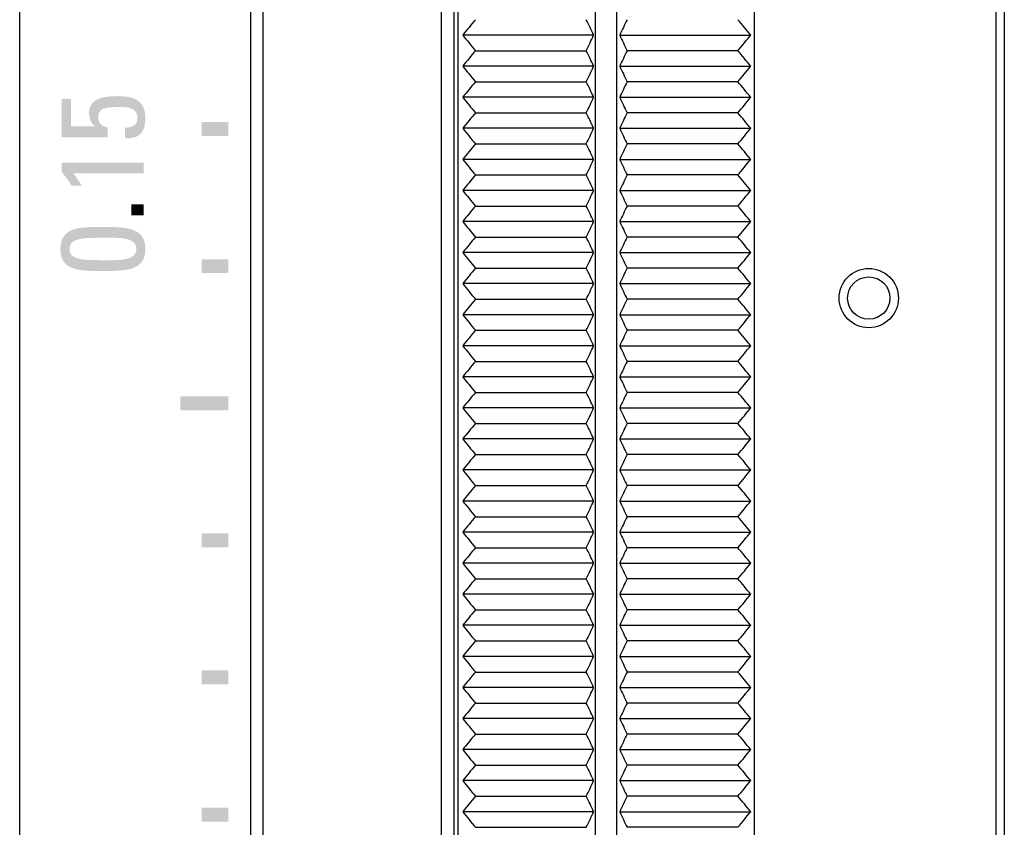
# Model space of a CAD drawing. Extents: x -290 to 7, y -25 to 185.
# Drawn here: x -253 to -219, y 23 to 52 of the extents above; entities that cross this region are included whole.
import ezdxf

# ---------------------------------------------------------------- set-up
doc = ezdxf.new("R2010")
doc.units = 0
doc.linetypes.add('CENTER', pattern=[50.8, 31.75, -6.35, 6.35, -6.35])
doc.layers.add('LY_1', color=7, linetype='CONTINUOUS')

msp = doc.modelspace()

# ---------------------------------------------------------------- hatches: boundary and pattern name
at = {"layer": 'LY_1', "linetype": 'CONTINUOUS'}
for points in [[(-251.9724, 48.7683), (-251.9681, 48.7683), (-251.9561, 48.7683), (-251.9376, 48.7683), (-251.9137, 48.7683), (-251.8856, 48.7683), (-251.8546, 48.7683), (-251.8218, 48.7683), (-251.7884, 48.7683), (-251.7555, 48.7683), (-251.7245, 48.7683), (-251.6964, 48.7683), (-251.6726, 48.7683), (-251.654, 48.7683), (-251.642, 48.7683), (-251.6378, 48.7683), (-251.6378, 48.756), (-251.6378, 48.7212), (-251.6378, 48.6674), (-251.6378, 48.5981), (-251.6378, 48.5167), (-251.6378, 48.4267), (-251.6378, 48.3316), (-251.6378, 48.2347), (-251.6378, 48.1395), (-251.6378, 48.0495), (-251.6378, 47.9681), (-251.6378, 47.8988), (-251.6378, 47.845), (-251.6378, 47.8102), (-251.6378, 47.7979), (-251.627, 47.7979), (-251.5967, 47.7979), (-251.5499, 47.7979), (-251.4896, 47.7979), (-251.4187, 47.7979), (-251.3403, 47.7979), (-251.2575, 47.7979), (-251.1731, 47.7979), (-251.0903, 47.7979), (-251.0119, 47.7979), (-250.941, 47.7979), (-250.8807, 47.7979), (-250.8339, 47.7979), (-250.8036, 47.7979), (-250.7928, 47.7979), (-250.7927, 47.798), (-250.7924, 47.7983), (-250.792, 47.7987), (-250.7914, 47.7994), (-250.7907, 47.8001), (-250.7899, 47.8009), (-250.7891, 47.8017), (-250.7883, 47.8026), (-250.7875, 47.8034), (-250.7867, 47.8042), (-250.786, 47.8049), (-250.7854, 47.8055), (-250.785, 47.806), (-250.7847, 47.8063), (-250.7846, 47.8064), (-250.8092, 47.8207), (-250.8328, 47.8385), (-250.8553, 47.8595), (-250.8767, 47.8833), (-250.8967, 47.9098), (-250.9153, 47.9388), (-250.9324, 47.9699), (-250.9479, 48.0029), (-250.9616, 48.0376), (-250.9736, 48.0736), (-250.9836, 48.1109), (-250.9915, 48.149), (-250.9974, 48.1878), (-251.0009, 48.227), (-251.0021, 48.2663), (-250.998, 48.3462), (-250.9855, 48.4202), (-250.9646, 48.4884), (-250.9351, 48.5509), (-250.8971, 48.6076), (-250.8503, 48.6587), (-250.7948, 48.7042), (-250.7304, 48.7441), (-250.657, 48.7786), (-250.5746, 48.8076), (-250.483, 48.8312), (-250.3822, 48.8494), (-250.272, 48.8624), (-250.1524, 48.8702), (-250.0234, 48.8727), (-249.9295, 48.8718), (-249.8345, 48.8682), (-249.7394, 48.8608), (-249.6453, 48.8487), (-249.5535, 48.8306), (-249.465, 48.8056), (-249.381, 48.7725), (-249.3026, 48.7302), (-249.231, 48.6777), (-249.1673, 48.6138), (-249.1126, 48.5375), (-249.068, 48.4477), (-249.0348, 48.3434), (-249.0141, 48.2233), (-249.0069, 48.0865), (-249.0112, 47.9724), (-249.0239, 47.8708), (-249.0444, 47.7808), (-249.0722, 47.7019), (-249.107, 47.6334), (-249.1481, 47.5745), (-249.1952, 47.5247), (-249.2476, 47.4833), (-249.305, 47.4496), (-249.3669, 47.4229), (-249.4328, 47.4025), (-249.5021, 47.3878), (-249.5745, 47.3782), (-249.6493, 47.3729), (-249.7262, 47.3713), (-249.7262, 47.3762), (-249.7262, 47.39), (-249.7262, 47.4113), (-249.7262, 47.4388), (-249.7262, 47.471), (-249.7262, 47.5067), (-249.7262, 47.5444), (-249.7262, 47.5828), (-249.7262, 47.6206), (-249.7262, 47.6563), (-249.7262, 47.6885), (-249.7262, 47.716), (-249.7262, 47.7373), (-249.7262, 47.7511), (-249.7262, 47.756), (-249.6813, 47.7572), (-249.6371, 47.7609), (-249.5939, 47.7672), (-249.5521, 47.7763), (-249.5121, 47.7882), (-249.4742, 47.8033), (-249.4387, 47.8215), (-249.4061, 47.843), (-249.3767, 47.8681), (-249.3509, 47.8967), (-249.3289, 47.9291), (-249.3112, 47.9654), (-249.2981, 48.0058), (-249.29, 48.0503), (-249.2873, 48.0991), (-249.2919, 48.1675), (-249.3052, 48.2273), (-249.3265, 48.2793), (-249.355, 48.3239), (-249.39, 48.3616), (-249.4306, 48.3932), (-249.4762, 48.419), (-249.5259, 48.4397), (-249.579, 48.4559), (-249.6348, 48.468), (-249.6925, 48.4767), (-249.7513, 48.4825), (-249.8105, 48.4859), (-249.8693, 48.4876), (-249.927, 48.488), (-250.0102, 48.4877), (-250.0905, 48.4865), (-250.1675, 48.4838), (-250.2408, 48.479), (-250.31, 48.4715), (-250.3745, 48.4606), (-250.4341, 48.4459), (-250.4883, 48.4266), (-250.5366, 48.4023), (-250.5786, 48.3722), (-250.614, 48.3359), (-250.6422, 48.2927), (-250.6629, 48.2421), (-250.6756, 48.1833), (-250.6799, 48.1159), (-250.678, 48.0754), (-250.6724, 48.0373), (-250.6632, 48.0018), (-250.6506, 47.9687), (-250.6349, 47.9381), (-250.6161, 47.91), (-250.5945, 47.8842), (-250.5703, 47.8608), (-250.5436, 47.8397), (-250.5146, 47.8209), (-250.4834, 47.8044), (-250.4503, 47.7901), (-250.4155, 47.778), (-250.379, 47.7681), (-250.3412, 47.7604), (-250.3412, 47.756), (-250.3412, 47.7435), (-250.3412, 47.7243), (-250.3412, 47.6995), (-250.3412, 47.6704), (-250.3412, 47.6382), (-250.3412, 47.6041), (-250.3412, 47.5694), (-250.3412, 47.5354), (-250.3412, 47.5032), (-250.3412, 47.474), (-250.3412, 47.4492), (-250.3412, 47.43), (-250.3412, 47.4176), (-250.3412, 47.4131), (-250.362, 47.4131), (-250.4205, 47.4131), (-250.5108, 47.4131), (-250.6273, 47.4131), (-250.7641, 47.4131), (-250.9154, 47.4131), (-251.0753, 47.4131), (-251.2382, 47.4131), (-251.3982, 47.4131), (-251.5495, 47.4131), (-251.6862, 47.4131), (-251.8027, 47.4131), (-251.8931, 47.4131), (-251.9516, 47.4131), (-251.9724, 47.4131), (-251.9724, 47.4304), (-251.9724, 47.479), (-251.9724, 47.5541), (-251.9724, 47.6508), (-251.9724, 47.7645), (-251.9724, 47.8902), (-251.9724, 48.0231), (-251.9724, 48.1584), (-251.9724, 48.2913), (-251.9724, 48.417), (-251.9724, 48.5306), (-251.9724, 48.6274), (-251.9724, 48.7025), (-251.9724, 48.7511)], [(-249.0697, 46.5191), (-249.0697, 46.5142), (-249.0697, 46.5004), (-249.0697, 46.4791), (-249.0697, 46.4516), (-249.0697, 46.4194), (-249.0697, 46.3837), (-249.0697, 46.346), (-249.0697, 46.3076), (-249.0697, 46.2698), (-249.0697, 46.2341), (-249.0697, 46.2019), (-249.0697, 46.1744), (-249.0697, 46.1531), (-249.0697, 46.1393), (-249.0697, 46.1344), (-249.1013, 46.1344), (-249.1902, 46.1344), (-249.3276, 46.1344), (-249.5047, 46.1344), (-249.7127, 46.1344), (-249.9427, 46.1344), (-250.186, 46.1344), (-250.4336, 46.1344), (-250.6769, 46.1344), (-250.9069, 46.1344), (-251.1149, 46.1344), (-251.292, 46.1344), (-251.4294, 46.1344), (-251.5183, 46.1344), (-251.5499, 46.1344), (-251.5462, 46.1289), (-251.5357, 46.1133), (-251.5195, 46.0891), (-251.4986, 46.0581), (-251.474, 46.0216), (-251.4469, 45.9812), (-251.4181, 45.9386), (-251.3889, 45.8951), (-251.3602, 45.8524), (-251.3331, 45.8121), (-251.3085, 45.7756), (-251.2876, 45.7445), (-251.2714, 45.7204), (-251.2609, 45.7048), (-251.2572, 45.6993), (-251.2619, 45.6993), (-251.2751, 45.6993), (-251.2955, 45.6993), (-251.3217, 45.6993), (-251.3526, 45.6993), (-251.3868, 45.6993), (-251.4229, 45.6993), (-251.4596, 45.6993), (-251.4957, 45.6993), (-251.5299, 45.6993), (-251.5608, 45.6993), (-251.5871, 45.6993), (-251.6075, 45.6993), (-251.6207, 45.6993), (-251.6254, 45.6993), (-251.6358, 45.7208), (-251.6503, 45.7466), (-251.6682, 45.7759), (-251.6891, 45.8083), (-251.7124, 45.843), (-251.7378, 45.8795), (-251.7646, 45.9171), (-251.7924, 45.9554), (-251.8207, 45.9936), (-251.8489, 46.0312), (-251.8766, 46.0675), (-251.9034, 46.1021), (-251.9285, 46.1342), (-251.9517, 46.1632), (-251.9724, 46.1887), (-251.9724, 46.1929), (-251.9724, 46.2047), (-251.9724, 46.223), (-251.9724, 46.2466), (-251.9724, 46.2743), (-251.9724, 46.305), (-251.9724, 46.3374), (-251.9724, 46.3704), (-251.9724, 46.4028), (-251.9724, 46.4334), (-251.9724, 46.4612), (-251.9724, 46.4848), (-251.9724, 46.5031), (-251.9724, 46.5149), (-251.9724, 46.5191), (-251.9354, 46.5191), (-251.8313, 46.5191), (-251.6705, 46.5191), (-251.4632, 46.5191), (-251.2198, 46.5191), (-250.9506, 46.5191), (-250.6659, 46.5191), (-250.3761, 46.5191), (-250.0914, 46.5191), (-249.8222, 46.5191), (-249.5788, 46.5191), (-249.3716, 46.5191), (-249.2107, 46.5191), (-249.1067, 46.5191)], [(-247.0161, 28.019), (-246.9895, 28.019), (-246.9473, 28.019), (-246.8918, 28.019), (-246.8256, 28.019), (-246.7509, 28.019), (-246.6702, 28.019), (-246.586, 28.019), (-246.5005, 28.019), (-246.4162, 28.019), (-246.3355, 28.019), (-246.2609, 28.019), (-246.1946, 28.019), (-246.1392, 28.019), (-246.097, 28.019), (-246.0704, 28.019), (-246.0704, 28.0381), (-246.0704, 28.0631), (-246.0704, 28.0932), (-246.0704, 28.1275), (-246.0704, 28.1649), (-246.0704, 28.2047), (-246.0704, 28.2458), (-246.0704, 28.2874), (-246.0704, 28.3285), (-246.0704, 28.3682), (-246.0704, 28.4056), (-246.0704, 28.4399), (-246.0704, 28.4699), (-246.0704, 28.495), (-246.0704, 28.514), (-246.097, 28.514), (-246.1392, 28.514), (-246.1946, 28.514), (-246.2609, 28.514), (-246.3355, 28.514), (-246.4162, 28.514), (-246.5005, 28.514), (-246.586, 28.514), (-246.6702, 28.514), (-246.7509, 28.514), (-246.8256, 28.514), (-246.8918, 28.514), (-246.9473, 28.514), (-246.9895, 28.514), (-247.0161, 28.514), (-247.0161, 28.495), (-247.0161, 28.4699), (-247.0161, 28.4399), (-247.0161, 28.4056), (-247.0161, 28.3682), (-247.0161, 28.3285), (-247.0161, 28.2874), (-247.0161, 28.2458), (-247.0161, 28.2047), (-247.0161, 28.1649), (-247.0161, 28.1275), (-247.0161, 28.0932), (-247.0161, 28.0631), (-247.0161, 28.0381)]]:
    msp.add_hatch(color=110, dxfattribs=at).paths.add_polyline_path(points, flags=0)
h = msp.add_hatch(color=110, dxfattribs=at)
h.paths.add_polyline_path([(-250.5084, 44.2371), (-250.3574, 44.2369), (-250.208, 44.2354), (-250.0616, 44.2312), (-249.9194, 44.2229), (-249.7827, 44.209), (-249.6529, 44.1882), (-249.5312, 44.159), (-249.419, 44.1201), (-249.3175, 44.0699), (-249.228, 44.0072), (-249.1519, 43.9304), (-249.0904, 43.8382), (-249.0449, 43.7292), (-249.0166, 43.6019), (-249.0069, 43.455), (-249.0166, 43.308), (-249.0449, 43.1807), (-249.0904, 43.0716), (-249.1519, 42.9794), (-249.228, 42.9026), (-249.3175, 42.8399), (-249.419, 42.7897), (-249.5312, 42.7508), (-249.6529, 42.7216), (-249.7827, 42.7008), (-249.9194, 42.687), (-250.0616, 42.6787), (-250.208, 42.6745), (-250.3574, 42.673), (-250.5084, 42.6728), (-250.6639, 42.6729), (-250.8168, 42.6741), (-250.9658, 42.6779), (-251.1098, 42.6857), (-251.2476, 42.699), (-251.3779, 42.7193), (-251.4995, 42.7479), (-251.6114, 42.7865), (-251.7122, 42.8363), (-251.8007, 42.899), (-251.8759, 42.9758), (-251.9364, 43.0684), (-251.9811, 43.1782), (-252.0089, 43.3065), (-252.0184, 43.455), (-252.0089, 43.6034), (-251.9811, 43.7317), (-251.9364, 43.8414), (-251.8759, 43.934), (-251.8007, 44.0109), (-251.7122, 44.0735), (-251.6114, 44.1234), (-251.4995, 44.1619), (-251.3779, 44.1906), (-251.2476, 44.2109), (-251.1098, 44.2242), (-250.9658, 44.232), (-250.8168, 44.2358), (-250.6639, 44.237)], flags=0)
h.paths.add_polyline_path([(-250.4332, 43.0576), (-250.3339, 43.0573), (-250.2325, 43.0572), (-250.1304, 43.0579), (-250.029, 43.0605), (-249.9294, 43.0658), (-249.8331, 43.0745), (-249.7414, 43.0877), (-249.6555, 43.1061), (-249.5768, 43.1307), (-249.5066, 43.1622), (-249.4462, 43.2016), (-249.397, 43.2497), (-249.3601, 43.3074), (-249.3371, 43.3755), (-249.3291, 43.455), (-249.3371, 43.5344), (-249.3601, 43.6024), (-249.397, 43.6601), (-249.4462, 43.7082), (-249.5066, 43.7475), (-249.5768, 43.779), (-249.6555, 43.8036), (-249.7414, 43.822), (-249.8331, 43.8352), (-249.9294, 43.8439), (-250.029, 43.8492), (-250.1304, 43.8518), (-250.2325, 43.8525), (-250.3339, 43.8524), (-250.4332, 43.8521), (-250.5855, 43.8519), (-250.7295, 43.851), (-250.8649, 43.8485), (-250.9912, 43.8439), (-251.1083, 43.8365), (-251.2157, 43.8255), (-251.3132, 43.8103), (-251.4004, 43.7902), (-251.477, 43.7645), (-251.5427, 43.7326), (-251.5972, 43.6937), (-251.6401, 43.6472), (-251.6712, 43.5923), (-251.69, 43.5285), (-251.6964, 43.455), (-251.69, 43.3814), (-251.6712, 43.3175), (-251.6401, 43.2626), (-251.5972, 43.2161), (-251.5427, 43.1772), (-251.477, 43.1452), (-251.4004, 43.1195), (-251.3132, 43.0994), (-251.2157, 43.0842), (-251.1083, 43.0732), (-250.9912, 43.0658), (-250.8649, 43.0612), (-250.7295, 43.0587), (-250.5855, 43.0577)], flags=0)

# ---------------------------------------------------------------- linework, layer by layer
at = {"layer": 'LY_1', "color": 110, "linetype": 'CONTINUOUS'}
for p, q in [((-218.8847, 165.448), (-218.8847, 5.4911)), ((-218.5847, 165.4748), (-218.5847, 5.5179)), ((-227.4347, 4.7274), (-227.4347, 164.6843)), ((-232.3097, 4.2919), (-232.3097, 164.2489)), ((-253.4597, 2.4028), (-253.4597, 162.3598)), ((-244.8347, 9.4417), (-244.8347, 146.5565)), ((-245.2677, 9.6002), (-245.2677, 146.398)), ((-237.9347, 3.7895), (-237.9347, 75.5198)), ((-233.0597, 4.225), (-233.0597, 75.5198)), ((-238.5347, 74.4255), (-238.5347, 3.7359)), ((-238.0847, 74.5592), (-238.0847, 3.7761)), ((-233.1297, 51.0367), (-237.7693, 51.0367)), ((-232.2074, 51.0367), (-227.5678, 51.0367)), ((-237.3186, 50.4823), (-237.3186, 50.4827)), ((-237.3186, 50.4823), (-233.39, 50.4823)), ((-233.39, 50.4823), (-233.39, 50.4827)), ((-228.0186, 50.4823), (-231.9472, 50.4823)), ((-228.0186, 50.4823), (-228.0186, 50.4827)), ((-228.0186, 50.4823), (-228.0186, 50.4827)), ((-233.1297, 49.9355), (-237.7693, 49.9355)), ((-232.2074, 49.9355), (-227.5678, 49.9355)), ((-237.3186, 49.3811), (-237.3186, 49.3816)), ((-237.3186, 49.3811), (-233.39, 49.3811)), ((-233.39, 49.3811), (-233.39, 49.3816)), ((-228.0186, 49.3811), (-231.9472, 49.3811)), ((-228.0186, 49.3811), (-228.0186, 49.3816)), ((-228.0186, 49.3811), (-228.0186, 49.3816)), ((-233.1297, 48.8343), (-237.7693, 48.8343)), ((-232.2074, 48.8343), (-227.5678, 48.8343)), ((-237.3186, 48.28), (-237.3186, 48.2804)), ((-237.3186, 48.28), (-233.39, 48.28)), ((-233.39, 48.28), (-233.39, 48.2804)), ((-228.0186, 48.28), (-231.9472, 48.28)), ((-228.0186, 48.28), (-228.0186, 48.2804)), ((-228.0186, 48.28), (-228.0186, 48.2804)), ((-233.1297, 47.7331), (-237.7693, 47.7331)), ((-232.2074, 47.7331), (-227.5678, 47.7331)), ((-237.3186, 47.1788), (-237.3186, 47.1792)), ((-237.3186, 47.1788), (-233.39, 47.1788)), ((-233.39, 47.1788), (-233.39, 47.1792)), ((-228.0186, 47.1788), (-231.9472, 47.1788)), ((-228.0186, 47.1788), (-228.0186, 47.1792)), ((-228.0186, 47.1788), (-228.0186, 47.1792)), ((-233.1297, 46.632), (-237.7693, 46.632)), ((-232.2074, 46.632), (-227.5678, 46.632)), ((-237.3186, 46.0776), (-237.3186, 46.078)), ((-237.3186, 46.0776), (-233.39, 46.0776)), ((-233.39, 46.0776), (-233.39, 46.078)), ((-228.0186, 46.0776), (-231.9472, 46.0776)), ((-228.0186, 46.0776), (-228.0186, 46.078)), ((-228.0186, 46.0776), (-228.0186, 46.078)), ((-233.1297, 45.5308), (-237.7693, 45.5308)), ((-232.2074, 45.5308), (-227.5678, 45.5308)), ((-237.3186, 44.9764), (-237.3186, 44.9768)), ((-237.3186, 44.9764), (-237.3186, 44.9768)), ((-237.3186, 44.9764), (-233.39, 44.9764)), ((-233.39, 44.9764), (-233.39, 44.9768)), ((-228.0186, 44.9764), (-231.9472, 44.9764)), ((-228.0186, 44.9764), (-228.0186, 44.9768)), ((-228.0186, 44.9764), (-228.0186, 44.9768)), ((-228.0186, 44.9764), (-228.0186, 44.9768)), ((-228.0186, 44.9764), (-228.0186, 44.9768)), ((-233.1297, 44.4296), (-237.7693, 44.4296)), ((-232.2074, 44.4296), (-227.5678, 44.4296)), ((-237.3186, 43.8753), (-237.3186, 43.8757)), ((-237.3186, 43.8753), (-237.3186, 43.8757)), ((-237.3186, 43.8753), (-233.39, 43.8753)), ((-233.39, 43.8753), (-233.39, 43.8757)), ((-233.39, 43.8753), (-233.39, 43.8757)), ((-228.0186, 43.8753), (-231.9472, 43.8753)), ((-228.0186, 43.8753), (-228.0186, 43.8757)), ((-228.0186, 43.8753), (-228.0186, 43.8757)), ((-228.0186, 43.8753), (-228.0186, 43.8757)), ((-228.0186, 43.8753), (-228.0186, 43.8757)), ((-233.1297, 43.3284), (-237.7693, 43.3284)), ((-232.2074, 43.3284), (-227.5678, 43.3284)), ((-237.3186, 42.7741), (-237.3186, 42.7745)), ((-237.3186, 42.7741), (-233.39, 42.7741)), ((-233.39, 42.7741), (-233.39, 42.7745)), ((-228.0186, 42.7741), (-231.9472, 42.7741)), ((-228.0186, 42.7741), (-228.0186, 42.7745)), ((-228.0186, 42.7741), (-228.0186, 42.7745)), ((-233.1297, 42.2273), (-237.7693, 42.2273)), ((-232.2074, 42.2273), (-227.5678, 42.2273)), ((-237.3186, 41.6729), (-237.3186, 41.6733)), ((-237.3186, 41.6729), (-233.39, 41.6729)), ((-233.39, 41.6729), (-233.39, 41.6733)), ((-228.0186, 41.6729), (-231.9472, 41.6729)), ((-228.0186, 41.6729), (-228.0186, 41.6733)), ((-228.0186, 41.6729), (-228.0186, 41.6733)), ((-233.1297, 41.1261), (-237.7693, 41.1261)), ((-232.2074, 41.1261), (-227.5678, 41.1261)), ((-237.3186, 40.5717), (-237.3186, 40.5721)), ((-237.3186, 40.5717), (-233.39, 40.5717)), ((-233.39, 40.5717), (-233.39, 40.5721)), ((-228.0186, 40.5717), (-231.9472, 40.5717)), ((-228.0186, 40.5717), (-228.0186, 40.5721)), ((-228.0186, 40.5717), (-228.0186, 40.5721)), ((-233.1297, 40.0249), (-237.7693, 40.0249)), ((-232.2074, 40.0249), (-227.5678, 40.0249)), ((-237.3186, 39.4706), (-237.3186, 39.471)), ((-237.3186, 39.4706), (-233.39, 39.4706)), ((-233.39, 39.4706), (-233.39, 39.471)), ((-228.0186, 39.4706), (-231.9472, 39.4706)), ((-228.0186, 39.4706), (-228.0186, 39.471)), ((-228.0186, 39.4706), (-228.0186, 39.471)), ((-233.1297, 38.9237), (-237.7693, 38.9237)), ((-232.2074, 38.9237), (-227.5678, 38.9237)), ((-237.3186, 38.3694), (-237.3186, 38.3698)), ((-237.3186, 38.3694), (-233.39, 38.3694)), ((-233.39, 38.3694), (-233.39, 38.3698)), ((-228.0186, 38.3694), (-231.9472, 38.3694)), ((-228.0186, 38.3694), (-228.0186, 38.3698)), ((-228.0186, 38.3694), (-228.0186, 38.3698)), ((-233.1297, 37.8226), (-237.7693, 37.8226)), ((-232.2074, 37.8226), (-227.5678, 37.8226)), ((-237.3186, 37.2682), (-237.3186, 37.2686)), ((-237.3186, 37.2682), (-233.39, 37.2682)), ((-233.39, 37.2682), (-233.39, 37.2686)), ((-228.0186, 37.2682), (-231.9472, 37.2682)), ((-228.0186, 37.2682), (-228.0186, 37.2686)), ((-228.0186, 37.2682), (-228.0186, 37.2686)), ((-233.1297, 36.7214), (-237.7693, 36.7214)), ((-232.2074, 36.7214), (-227.5678, 36.7214)), ((-237.3186, 36.167), (-237.3186, 36.1674)), ((-237.3186, 36.167), (-233.39, 36.167)), ((-233.39, 36.167), (-233.39, 36.1674)), ((-228.0186, 36.167), (-231.9472, 36.167)), ((-228.0186, 36.167), (-228.0186, 36.1674)), ((-228.0186, 36.167), (-228.0186, 36.1674)), ((-233.1297, 35.6202), (-237.7693, 35.6202)), ((-232.2074, 35.6202), (-227.5678, 35.6202)), ((-237.3186, 35.0659), (-237.3186, 35.0663)), ((-237.3186, 35.0659), (-233.39, 35.0659)), ((-233.39, 35.0659), (-233.39, 35.0663)), ((-228.0186, 35.0659), (-231.9472, 35.0659)), ((-228.0186, 35.0659), (-228.0186, 35.0663)), ((-228.0186, 35.0659), (-228.0186, 35.0663)), ((-233.1297, 34.519), (-237.7693, 34.519)), ((-232.2074, 34.519), (-227.5678, 34.519)), ((-237.3186, 33.9647), (-237.3186, 33.9651)), ((-237.3186, 33.9647), (-233.39, 33.9647)), ((-233.39, 33.9647), (-233.39, 33.9651)), ((-228.0186, 33.9647), (-231.9472, 33.9647)), ((-228.0186, 33.9647), (-228.0186, 33.9651)), ((-228.0186, 33.9647), (-228.0186, 33.9651)), ((-233.1297, 33.4179), (-237.7693, 33.4179)), ((-232.2074, 33.4179), (-227.5678, 33.4179)), ((-237.3186, 32.8635), (-237.3186, 32.8639)), ((-237.3186, 32.8635), (-233.39, 32.8635)), ((-233.39, 32.8635), (-233.39, 32.8639)), ((-228.0186, 32.8635), (-231.9472, 32.8635)), ((-228.0186, 32.8635), (-228.0186, 32.8639)), ((-228.0186, 32.8635), (-228.0186, 32.8639)), ((-233.1297, 32.3167), (-237.7693, 32.3167)), ((-232.2074, 32.3167), (-227.5678, 32.3167)), ((-237.3186, 31.7623), (-237.3186, 31.7627)), ((-237.3186, 31.7623), (-233.39, 31.7623)), ((-233.39, 31.7623), (-233.39, 31.7627)), ((-228.0186, 31.7623), (-231.9472, 31.7623)), ((-228.0186, 31.7623), (-228.0186, 31.7627)), ((-228.0186, 31.7623), (-228.0186, 31.7627)), ((-233.1297, 31.2155), (-237.7693, 31.2155)), ((-232.2074, 31.2155), (-227.5678, 31.2155)), ((-237.3186, 30.6612), (-237.3186, 30.6616)), ((-237.3186, 30.6612), (-233.39, 30.6612)), ((-233.39, 30.6612), (-233.39, 30.6616)), ((-228.0186, 30.6612), (-231.9472, 30.6612)), ((-228.0186, 30.6612), (-228.0186, 30.6616)), ((-228.0186, 30.6612), (-228.0186, 30.6616)), ((-233.1297, 30.1143), (-237.7693, 30.1143)), ((-232.2074, 30.1143), (-227.5678, 30.1143)), ((-237.3186, 29.56), (-237.3186, 29.5604)), ((-237.3186, 29.56), (-233.39, 29.56)), ((-233.39, 29.56), (-233.39, 29.5604)), ((-228.0186, 29.56), (-231.9472, 29.56)), ((-228.0186, 29.56), (-228.0186, 29.5604)), ((-228.0186, 29.56), (-228.0186, 29.5604)), ((-233.1297, 29.0131), (-237.7693, 29.0131)), ((-232.2074, 29.0131), (-227.5678, 29.0131)), ((-237.3186, 28.4588), (-237.3186, 28.4592)), ((-237.3186, 28.4588), (-233.39, 28.4588)), ((-233.39, 28.4588), (-233.39, 28.4592)), ((-228.0186, 28.4588), (-231.9472, 28.4588)), ((-228.0186, 28.4588), (-228.0186, 28.4592)), ((-228.0186, 28.4588), (-228.0186, 28.4592)), ((-233.1297, 27.912), (-237.7693, 27.912)), ((-232.2074, 27.912), (-227.5678, 27.912)), ((-237.3186, 27.3576), (-237.3186, 27.358)), ((-237.3186, 27.3576), (-233.39, 27.3576)), ((-233.39, 27.3576), (-233.39, 27.358)), ((-228.0186, 27.3576), (-231.9472, 27.3576)), ((-228.0186, 27.3576), (-228.0186, 27.358)), ((-228.0186, 27.3576), (-228.0186, 27.358)), ((-233.1297, 26.8108), (-237.7693, 26.8108)), ((-232.2074, 26.8108), (-227.5678, 26.8108)), ((-237.3186, 26.2564), (-237.3186, 26.2568)), ((-237.3186, 26.2564), (-233.39, 26.2564)), ((-233.39, 26.2564), (-233.39, 26.2568)), ((-228.0186, 26.2564), (-231.9472, 26.2564)), ((-228.0186, 26.2564), (-228.0186, 26.2568)), ((-228.0186, 26.2564), (-228.0186, 26.2568)), ((-233.1297, 25.7096), (-237.7693, 25.7096)), ((-232.2074, 25.7096), (-227.5678, 25.7096)), ((-237.3186, 25.1553), (-237.3186, 25.1557)), ((-237.3186, 25.1553), (-233.39, 25.1553)), ((-233.39, 25.1553), (-233.39, 25.1557)), ((-228.0186, 25.1553), (-231.9472, 25.1553)), ((-228.0186, 25.1553), (-228.0186, 25.1557)), ((-228.0186, 25.1553), (-228.0186, 25.1557)), ((-233.1297, 24.6084), (-237.7693, 24.6084)), ((-232.2074, 24.6084), (-227.5678, 24.6084)), ((-237.3186, 24.0541), (-237.3186, 24.0545)), ((-237.3186, 24.0541), (-233.39, 24.0541)), ((-233.39, 24.0541), (-233.39, 24.0545)), ((-228.0186, 24.0541), (-231.9472, 24.0541)), ((-228.0186, 24.0541), (-228.0186, 24.0545)), ((-228.0186, 24.0541), (-228.0186, 24.0545)), ((-233.1297, 23.5073), (-237.7693, 23.5073)), ((-232.2074, 23.5073), (-227.5678, 23.5073)), ((-237.3186, 22.9529), (-237.3186, 22.9533)), ((-237.3186, 22.9529), (-233.39, 22.9529)), ((-233.39, 22.9529), (-233.39, 22.9533)), ((-228.0186, 22.9529), (-231.9472, 22.9529)), ((-228.0186, 22.9529), (-228.0186, 22.9533)), ((-228.0186, 22.9529), (-228.0186, 22.9533))]:
    msp.add_line(p, q, dxfattribs=at)
at = {"layer": 'LY_1', "color": 110, "linetype": 'CENTER'}
msp.add_circle((-223.3847, 41.7137), 1.05, dxfattribs=at)
at = {"layer": 'LY_1', "color": 110, "linetype": 'CONTINUOUS'}
msp.add_circle((-223.3847, 41.7137), 0.75, dxfattribs=at)
for centre, radius, start, end in [((-183.7087, 6.9338), 69.7683, 140.210299, 140.792276), ((-301.3559, 18.9026), 75.4149, 25.220149, 25.680249), ((-163.9813, 18.9026), 75.4149, 154.319751, 154.779851), ((-281.6285, 6.9338), 69.7683, 39.207724, 39.789701), ((-182.8703, 95.2485), 70.4883, 218.845526, 219.426031), ((-302.8084, 83.4335), 76.8419, 334.607744, 335.064094), ((-162.5287, 83.4335), 76.8419, 204.935906, 205.392256), ((-282.4669, 95.2485), 70.4883, 320.573969, 321.154474), ((-183.7087, 5.8326), 69.7683, 140.210299, 140.792276), ((-301.3559, 17.8014), 75.4149, 25.220149, 25.680249), ((-163.9813, 17.8014), 75.4149, 154.319751, 154.779851), ((-281.6285, 5.8326), 69.7683, 39.207724, 39.789701), ((-182.8703, 94.1473), 70.4883, 218.845526, 219.426031), ((-302.8084, 82.3324), 76.8419, 334.607744, 335.064094), ((-162.5287, 82.3324), 76.8419, 204.935906, 205.392256), ((-282.4669, 94.1473), 70.4883, 320.573969, 321.154474), ((-183.7087, 4.7314), 69.7683, 140.210299, 140.792276), ((-301.3559, 16.7002), 75.4149, 25.220149, 25.680249), ((-163.9813, 16.7002), 75.4149, 154.319751, 154.779851), ((-281.6285, 4.7314), 69.7683, 39.207724, 39.789701), ((-182.8703, 93.0462), 70.4883, 218.845526, 219.426031), ((-302.8084, 81.2312), 76.8419, 334.607744, 335.064094), ((-162.5287, 81.2312), 76.8419, 204.935906, 205.392256), ((-282.4669, 93.0462), 70.4883, 320.573969, 321.154474), ((-183.7087, 3.6302), 69.7683, 140.210299, 140.792276), ((-301.3559, 15.5991), 75.4149, 25.220149, 25.680249), ((-163.9813, 15.5991), 75.4149, 154.319751, 154.779851), ((-281.6285, 3.6302), 69.7683, 39.207724, 39.789701), ((-182.8703, 91.945), 70.4883, 218.845526, 219.426031), ((-302.8084, 80.13), 76.8419, 334.607744, 335.064094), ((-162.5287, 80.13), 76.8419, 204.935906, 205.392256), ((-282.4669, 91.945), 70.4883, 320.573969, 321.154474), ((-183.7087, 2.5291), 69.7683, 140.210299, 140.792276), ((-301.3559, 14.4979), 75.4149, 25.220149, 25.680249), ((-163.9813, 14.4979), 75.4149, 154.319751, 154.779851), ((-281.6285, 2.5291), 69.7683, 39.207724, 39.789701), ((-182.8703, 90.8438), 70.4883, 218.845526, 219.426031), ((-302.8084, 79.0288), 76.8419, 334.607744, 335.064094), ((-162.5287, 79.0288), 76.8419, 204.935906, 205.392256), ((-282.4669, 90.8438), 70.4883, 320.573969, 321.154474), ((-183.7087, 1.4279), 69.7683, 140.210299, 140.792276), ((-301.3559, 13.3967), 75.4149, 25.220149, 25.680249), ((-163.9813, 13.3967), 75.4149, 154.319751, 154.779851), ((-281.6285, 1.4279), 69.7683, 39.207724, 39.789701), ((-182.8703, 89.7426), 70.4883, 218.845526, 219.426031), ((-302.8084, 77.9277), 76.8419, 334.607744, 335.064094), ((-162.5287, 77.9277), 76.8419, 204.935906, 205.392256), ((-282.4669, 89.7426), 70.4883, 320.573969, 321.154474), ((-183.7087, 0.3267), 69.7683, 140.210299, 140.792276), ((-301.3559, 12.2955), 75.4149, 25.220149, 25.680249), ((-163.9813, 12.2955), 75.4149, 154.319751, 154.779851), ((-281.6285, 0.3267), 69.7683, 39.207724, 39.789701), ((-182.8703, 88.6415), 70.4883, 218.845526, 219.426031), ((-302.8084, 76.8265), 76.8419, 334.607744, 335.064094), ((-162.5287, 76.8265), 76.8419, 204.935906, 205.392256), ((-282.4669, 88.6415), 70.4883, 320.573969, 321.154474), ((-183.7087, -0.7745), 69.7683, 140.210299, 140.792276), ((-301.3559, 11.1943), 75.4149, 25.220149, 25.680249), ((-163.9813, 11.1943), 75.4149, 154.319751, 154.779851), ((-281.6285, -0.7745), 69.7683, 39.207724, 39.789701), ((-182.8703, 87.5403), 70.4883, 218.845526, 219.426031), ((-302.8084, 75.7253), 76.8419, 334.607744, 335.064094), ((-162.5287, 75.7253), 76.8419, 204.935906, 205.392256), ((-282.4669, 87.5403), 70.4883, 320.573969, 321.154474), ((-183.7087, -1.8757), 69.7683, 140.210299, 140.792276), ((-301.3559, 10.0932), 75.4149, 25.220149, 25.680249), ((-163.9813, 10.0932), 75.4149, 154.319751, 154.779851), ((-281.6285, -1.8757), 69.7683, 39.207724, 39.789701), ((-182.8703, 86.4391), 70.4883, 218.845526, 219.426031), ((-302.8084, 74.6241), 76.8419, 334.607744, 335.064094), ((-162.5287, 74.6241), 76.8419, 204.935906, 205.392256), ((-282.4669, 86.4391), 70.4883, 320.573969, 321.154474), ((-183.7087, -2.9768), 69.7683, 140.210299, 140.792276), ((-301.3559, 8.992), 75.4149, 25.220149, 25.680249), ((-163.9813, 8.992), 75.4149, 154.319751, 154.779851), ((-281.6285, -2.9768), 69.7683, 39.207724, 39.789701), ((-182.8703, 85.3379), 70.4883, 218.845526, 219.426031), ((-302.8084, 73.523), 76.8419, 334.607744, 335.064094), ((-162.5287, 73.523), 76.8419, 204.935906, 205.392256), ((-282.4669, 85.3379), 70.4883, 320.573969, 321.154474), ((-183.7087, -4.078), 69.7683, 140.210299, 140.792276), ((-301.3559, 7.8908), 75.4149, 25.220149, 25.680249), ((-163.9813, 7.8908), 75.4149, 154.319751, 154.779851), ((-281.6285, -4.078), 69.7683, 39.207724, 39.789701), ((-182.8703, 84.2368), 70.4883, 218.845526, 219.426031), ((-302.8084, 72.4218), 76.8419, 334.607744, 335.064094), ((-162.5287, 72.4218), 76.8419, 204.935906, 205.392256), ((-282.4669, 84.2368), 70.4883, 320.573969, 321.154474), ((-183.7087, -5.1792), 69.7683, 140.210299, 140.792276), ((-301.3559, 6.7896), 75.4149, 25.220149, 25.680249), ((-163.9813, 6.7896), 75.4149, 154.319751, 154.779851), ((-281.6285, -5.1792), 69.7683, 39.207724, 39.789701), ((-182.8703, 83.1356), 70.4883, 218.845526, 219.426031), ((-302.8084, 71.3206), 76.8419, 334.607744, 335.064094), ((-162.5287, 71.3206), 76.8419, 204.935906, 205.392256), ((-282.4669, 83.1356), 70.4883, 320.573969, 321.154474), ((-183.7087, -6.2804), 69.7683, 140.210299, 140.792276), ((-301.3559, 5.6885), 75.4149, 25.220149, 25.680249), ((-163.9813, 5.6885), 75.4149, 154.319751, 154.779851), ((-281.6285, -6.2804), 69.7683, 39.207724, 39.789701), ((-182.8703, 82.0344), 70.4883, 218.845526, 219.426031), ((-302.8084, 70.2194), 76.8419, 334.607744, 335.064094), ((-162.5287, 70.2194), 76.8419, 204.935906, 205.392256), ((-282.4669, 82.0344), 70.4883, 320.573969, 321.154474), ((-183.7087, -7.3815), 69.7683, 140.210299, 140.792276), ((-301.3559, 4.5873), 75.4149, 25.220149, 25.680249), ((-163.9813, 4.5873), 75.4149, 154.319751, 154.779851), ((-281.6285, -7.3815), 69.7683, 39.207724, 39.789701), ((-182.8703, 80.9332), 70.4883, 218.845526, 219.426031), ((-302.8084, 69.1182), 76.8419, 334.607744, 335.064094), ((-162.5287, 69.1182), 76.8419, 204.935906, 205.392256), ((-282.4669, 80.9332), 70.4883, 320.573969, 321.154474), ((-183.7087, -8.4827), 69.7683, 140.210299, 140.792276), ((-301.3559, 3.4861), 75.4149, 25.220149, 25.680249), ((-163.9813, 3.4861), 75.4149, 154.319751, 154.779851), ((-281.6285, -8.4827), 69.7683, 39.207724, 39.789701), ((-182.8703, 79.8321), 70.4883, 218.845526, 219.426031), ((-302.8084, 68.0171), 76.8419, 334.607744, 335.064094), ((-162.5287, 68.0171), 76.8419, 204.935906, 205.392256), ((-282.4669, 79.8321), 70.4883, 320.573969, 321.154474), ((-183.7087, -9.5839), 69.7683, 140.210299, 140.792276), ((-301.3559, 2.3849), 75.4149, 25.220149, 25.680249), ((-163.9813, 2.3849), 75.4149, 154.319751, 154.779851), ((-281.6285, -9.5839), 69.7683, 39.207724, 39.789701), ((-182.8703, 78.7309), 70.4883, 218.845526, 219.426031), ((-302.8084, 66.9159), 76.8419, 334.607744, 335.064094), ((-162.5287, 66.9159), 76.8419, 204.935906, 205.392256), ((-282.4669, 78.7309), 70.4883, 320.573969, 321.154474), ((-183.7087, -10.6851), 69.7683, 140.210299, 140.792276), ((-301.3559, 1.2838), 75.4149, 25.220149, 25.680249), ((-163.9813, 1.2838), 75.4149, 154.319751, 154.779851), ((-281.6285, -10.6851), 69.7683, 39.207724, 39.789701), ((-182.8703, 77.6297), 70.4883, 218.845526, 219.426031), ((-302.8084, 65.8147), 76.8419, 334.607744, 335.064094), ((-162.5287, 65.8147), 76.8419, 204.935906, 205.392256), ((-282.4669, 77.6297), 70.4883, 320.573969, 321.154474), ((-183.7087, -11.7862), 69.7683, 140.210299, 140.792276), ((-301.3559, 0.1826), 75.4149, 25.220149, 25.680249), ((-163.9813, 0.1826), 75.4149, 154.319751, 154.779851), ((-281.6285, -11.7862), 69.7683, 39.207724, 39.789701), ((-182.8703, 76.5285), 70.4883, 218.845526, 219.426031), ((-302.8084, 64.7135), 76.8419, 334.607744, 335.064094), ((-162.5287, 64.7135), 76.8419, 204.935906, 205.392256), ((-282.4669, 76.5285), 70.4883, 320.573969, 321.154474), ((-183.7087, -12.8874), 69.7683, 140.210299, 140.792276), ((-301.3559, -0.9186), 75.4149, 25.220149, 25.680249), ((-163.9813, -0.9186), 75.4149, 154.319751, 154.779851), ((-281.6285, -12.8874), 69.7683, 39.207724, 39.789701), ((-182.8703, 75.4274), 70.4883, 218.845526, 219.426031), ((-302.8084, 63.6124), 76.8419, 334.607744, 335.064094), ((-162.5287, 63.6124), 76.8419, 204.935906, 205.392256), ((-282.4669, 75.4274), 70.4883, 320.573969, 321.154474), ((-183.7087, -13.9886), 69.7683, 140.210299, 140.792276), ((-301.3559, -2.0198), 75.4149, 25.220149, 25.680249), ((-163.9813, -2.0198), 75.4149, 154.319751, 154.779851), ((-281.6285, -13.9886), 69.7683, 39.207724, 39.789701), ((-182.8703, 74.3262), 70.4883, 218.845526, 219.426031), ((-302.8084, 62.5112), 76.8419, 334.607744, 335.064094), ((-162.5287, 62.5112), 76.8419, 204.935906, 205.392256), ((-282.4669, 74.3262), 70.4883, 320.573969, 321.154474), ((-183.7087, -15.0898), 69.7683, 140.210299, 140.792276), ((-301.3559, -3.1209), 75.4149, 25.220149, 25.680249), ((-163.9813, -3.1209), 75.4149, 154.319751, 154.779851), ((-281.6285, -15.0898), 69.7683, 39.207724, 39.789701), ((-182.8703, 73.225), 70.4883, 218.845526, 219.426031), ((-302.8084, 61.41), 76.8419, 334.607744, 335.064094), ((-162.5287, 61.41), 76.8419, 204.935906, 205.392256), ((-282.4669, 73.225), 70.4883, 320.573969, 321.154474), ((-183.7087, -16.1909), 69.7683, 140.210299, 140.792276), ((-301.3559, -4.2221), 75.4149, 25.220149, 25.680249), ((-163.9813, -4.2221), 75.4149, 154.319751, 154.779851), ((-281.6285, -16.1909), 69.7683, 39.207724, 39.789701), ((-182.8703, 72.1238), 70.4883, 218.845526, 219.426031), ((-302.8084, 60.3088), 76.8419, 334.607744, 335.064094), ((-162.5287, 60.3088), 76.8419, 204.935906, 205.392256), ((-282.4669, 72.1238), 70.4883, 320.573969, 321.154474), ((-183.7087, -17.2921), 69.7683, 140.210299, 140.792276), ((-301.3559, -5.3233), 75.4149, 25.220149, 25.680249), ((-163.9813, -5.3233), 75.4149, 154.319751, 154.779851), ((-281.6285, -17.2921), 69.7683, 39.207724, 39.789701), ((-182.8703, 71.0226), 70.4883, 218.845526, 219.426031), ((-302.8084, 59.2077), 76.8419, 334.607744, 335.064094), ((-162.5287, 59.2077), 76.8419, 204.935906, 205.392256), ((-282.4669, 71.0226), 70.4883, 320.573969, 321.154474), ((-183.7087, -18.3933), 69.7683, 140.210299, 140.792276), ((-301.3559, -6.4245), 75.4149, 25.220149, 25.680249), ((-163.9813, -6.4245), 75.4149, 154.319751, 154.779851), ((-281.6285, -18.3933), 69.7683, 39.207724, 39.789701), ((-182.8703, 69.9215), 70.4883, 218.845526, 219.426031), ((-302.8084, 58.1065), 76.8419, 334.607744, 335.064094), ((-162.5287, 58.1065), 76.8419, 204.935906, 205.392256), ((-282.4669, 69.9215), 70.4883, 320.573969, 321.154474), ((-183.7087, -19.4945), 69.7683, 140.210299, 140.792276), ((-301.3559, -7.5256), 75.4149, 25.220149, 25.680249), ((-163.9813, -7.5256), 75.4149, 154.319751, 154.779851), ((-281.6285, -19.4945), 69.7683, 39.207724, 39.789701), ((-182.8703, 68.8203), 70.4883, 218.845526, 219.426031), ((-302.8084, 57.0053), 76.8419, 334.607744, 335.064094), ((-162.5287, 57.0053), 76.8419, 204.935906, 205.392256), ((-282.4669, 68.8203), 70.4883, 320.573969, 321.154474), ((-183.7087, -20.5956), 69.7683, 140.210299, 140.792276), ((-301.3559, -8.6268), 75.4149, 25.220149, 25.680249), ((-163.9813, -8.6268), 75.4149, 154.319751, 154.779851), ((-281.6285, -20.5956), 69.7683, 39.207724, 39.789701), ((-182.8703, 67.7191), 70.4883, 218.845526, 219.426031), ((-302.8084, 55.9041), 76.8419, 334.607744, 335.064094), ((-162.5287, 55.9041), 76.8419, 204.935906, 205.392256), ((-282.4669, 67.7191), 70.4883, 320.573969, 321.154474)]:
    msp.add_arc(centre, radius, start, end, dxfattribs=at)
for points in [[(-247.0161, 47.4571), (-246.0704, 47.4571), (-247.0161, 47.9521), (-246.0704, 47.9521)], [(-249.0697, 45.0432), (-249.0697, 44.65), (-249.5048, 45.0432), (-249.5048, 44.65)], [(-247.0161, 42.5977), (-246.0704, 42.5977), (-247.0161, 43.0927), (-246.0704, 43.0927)], [(-247.7664, 37.738), (-246.0704, 37.738), (-247.7664, 38.2333), (-246.0704, 38.2333)], [(-247.0161, 32.8783), (-246.0704, 32.8783), (-247.0161, 33.3737), (-246.0704, 33.3737)], [(-247.0161, 23.1593), (-246.0704, 23.1593), (-247.0161, 23.6546), (-246.0704, 23.6546)]]:
    msp.add_solid(points, dxfattribs=at)

doc.saveas('drawing.dxf')
